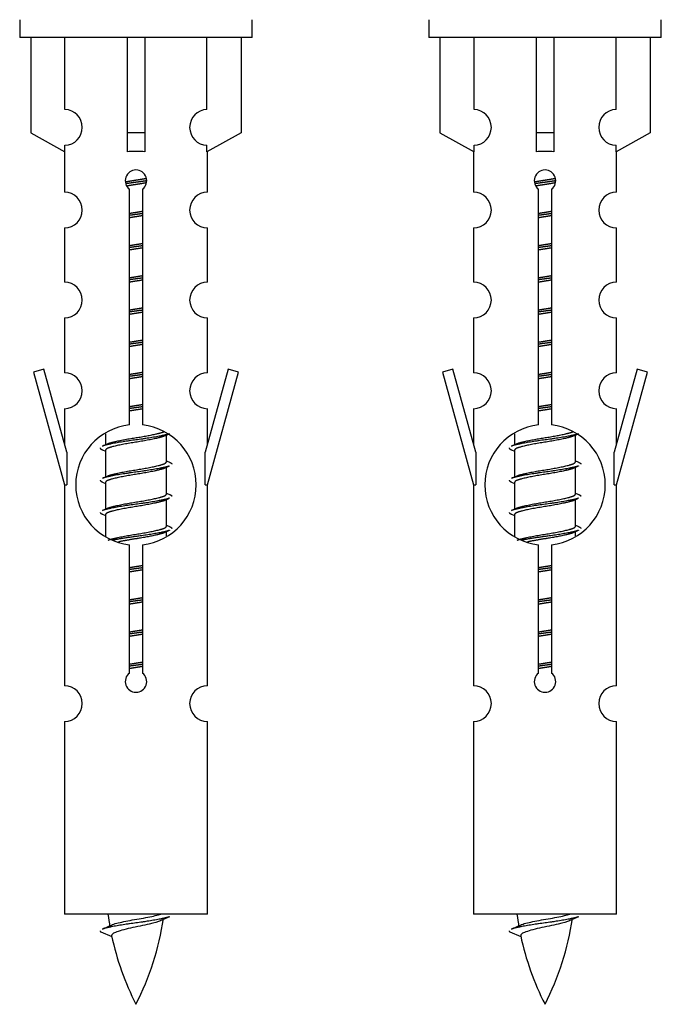
# Model space of a CAD drawing. Units: millimetres. Extents: x 0 to 1498, y 0 to 3417.
# Drawn here: x 514 to 550, y 3146 to 3201 of the extents above; entities that cross this region are included whole.
import ezdxf

# ---------------------------------------------------------------- set-up
doc = ezdxf.new("R2010")
doc.units = ezdxf.units.MM
doc.layers.add('DV2_Défaut', color=7, linetype='Continuous')
doc.layers.add('Défaut', color=7, linetype='Continuous')

# ---------------------------------------------------------------- blocks, each defined once
blk = doc.blocks.new('SE1')
at = {"layer": 'DV2_Défaut', "color": 7, "linetype": 'Continuous'}
for p, q in [((513.731, 3200.58), (513.731, 3199.58)), ((526.731, 3199.58), (526.731, 3200.58)), ((536.594, 3200.58), (536.594, 3199.58)), ((549.594, 3199.58), (549.594, 3200.58)), ((526.731, 3199.58), (513.731, 3199.58)), ((514.35, 3199.58), (514.35, 3194.253)), ((516.262, 3195.557), (516.262, 3199.58)), ((519.731, 3199.58), (519.731, 3194.253)), ((520.731, 3199.58), (520.731, 3194.253)), ((524.2, 3195.557), (524.2, 3199.58)), ((526.112, 3199.58), (526.112, 3194.253)), ((549.594, 3199.58), (536.594, 3199.58)), ((537.213, 3199.58), (537.213, 3194.253)), ((539.125, 3195.557), (539.125, 3199.58)), ((542.594, 3199.58), (542.594, 3194.253)), ((543.594, 3199.58), (543.594, 3194.253)), ((547.063, 3195.557), (547.063, 3199.58)), ((548.975, 3199.58), (548.975, 3194.253)), ((514.35, 3194.253), (516.262, 3193.201)), ((520.731, 3194.253), (519.731, 3194.253)), ((519.731, 3194.253), (519.731, 3193.201)), ((520.731, 3194.253), (520.731, 3193.201)), ((526.112, 3194.253), (524.2, 3193.201)), ((537.213, 3194.253), (539.125, 3193.201)), ((543.594, 3194.253), (542.594, 3194.253)), ((542.594, 3194.253), (542.594, 3193.201)), ((543.594, 3194.253), (543.594, 3193.201)), ((548.975, 3194.253), (547.063, 3193.201)), ((516.262, 3193.201), (516.262, 3193.558)), ((524.2, 3193.201), (524.2, 3193.558)), ((539.125, 3193.201), (539.125, 3193.558)), ((547.063, 3193.201), (547.063, 3193.558)), ((516.231, 3193.218), (516.231, 3190.937)), ((524.231, 3190.937), (524.231, 3193.218)), ((539.094, 3193.218), (539.094, 3190.937)), ((547.094, 3190.937), (547.094, 3193.218)), ((519.866, 3177.929), (519.866, 3191.104)), ((520.596, 3191.104), (520.596, 3177.929)), ((542.729, 3177.929), (542.729, 3191.104)), ((543.459, 3191.104), (543.459, 3177.929)), ((516.231, 3188.938), (516.231, 3185.909)), ((524.231, 3185.909), (524.231, 3188.938)), ((539.094, 3188.938), (539.094, 3185.909)), ((547.094, 3185.909), (547.094, 3188.938)), ((516.231, 3183.91), (516.231, 3180.836)), ((524.231, 3180.836), (524.231, 3183.91)), ((539.094, 3183.91), (539.094, 3180.836)), ((547.094, 3180.836), (547.094, 3183.91)), ((515.08, 3181.037), (514.505, 3180.87)), ((514.505, 3180.87), (516.231, 3174.58)), ((516.358, 3176.405), (515.08, 3181.037)), ((525.382, 3181.037), (524.104, 3176.405)), ((524.231, 3174.58), (525.957, 3180.87)), ((525.957, 3180.87), (525.382, 3181.037)), ((537.943, 3181.037), (537.368, 3180.87)), ((537.368, 3180.87), (539.094, 3174.58)), ((539.221, 3176.405), (537.943, 3181.037)), ((548.245, 3181.037), (546.967, 3176.405)), ((547.094, 3174.58), (548.82, 3180.87)), ((548.82, 3180.87), (548.245, 3181.037)), ((516.231, 3178.837), (516.231, 3176.866)), ((524.231, 3176.866), (524.231, 3178.837)), ((539.094, 3178.837), (539.094, 3176.866)), ((547.094, 3176.866), (547.094, 3178.837)), ((518.531, 3177.43), (518.531, 3176.823)), ((521.789, 3177.293), (522.109, 3177.436)), ((521.931, 3175.866), (521.931, 3177.357)), ((541.394, 3177.43), (541.394, 3176.823)), ((544.653, 3177.293), (544.972, 3177.436)), ((544.794, 3175.866), (544.794, 3177.357)), ((516.358, 3176.405), (516.358, 3174.58)), ((518.353, 3176.536), (518.531, 3176.457)), ((518.531, 3176.513), (518.531, 3175.023)), ((524.104, 3174.58), (524.104, 3176.405)), ((539.221, 3176.405), (539.221, 3174.58)), ((541.216, 3176.536), (541.394, 3176.457)), ((541.394, 3176.513), (541.394, 3175.023)), ((546.967, 3174.58), (546.967, 3176.405)), ((521.789, 3175.493), (522.109, 3175.636)), ((521.931, 3174.066), (521.931, 3175.557)), ((544.653, 3175.493), (544.972, 3175.636)), ((544.794, 3174.066), (544.794, 3175.557)), ((518.353, 3174.736), (518.531, 3174.657)), ((518.531, 3174.713), (518.531, 3173.223)), ((541.216, 3174.736), (541.394, 3174.657)), ((541.394, 3174.713), (541.394, 3173.223)), ((516.231, 3174.58), (516.358, 3174.58)), ((516.231, 3174.58), (516.231, 3163.351)), ((524.104, 3174.58), (524.231, 3174.58)), ((524.231, 3163.351), (524.231, 3174.58)), ((539.094, 3174.58), (539.221, 3174.58)), ((539.094, 3174.58), (539.094, 3163.351)), ((546.967, 3174.58), (547.094, 3174.58)), ((547.094, 3163.351), (547.094, 3174.58)), ((521.789, 3173.693), (522.109, 3173.836)), ((521.931, 3172.266), (521.931, 3173.757)), ((544.653, 3173.693), (544.972, 3173.836)), ((544.794, 3172.266), (544.794, 3173.757)), ((518.353, 3172.936), (518.531, 3172.857)), ((518.531, 3172.913), (518.531, 3171.708)), ((541.216, 3172.936), (541.394, 3172.857)), ((541.394, 3172.913), (541.394, 3171.708)), ((521.789, 3171.893), (522.109, 3172.036)), ((521.931, 3171.729), (521.931, 3171.957)), ((544.653, 3171.893), (544.972, 3172.036)), ((544.794, 3171.729), (544.794, 3171.957)), ((519.866, 3164.056), (519.866, 3171.23)), ((520.596, 3171.23), (520.596, 3164.056)), ((542.729, 3164.056), (542.729, 3171.23)), ((543.459, 3171.23), (543.459, 3164.056)), ((516.231, 3161.352), (516.231, 3150.58)), ((524.231, 3150.58), (524.231, 3161.352)), ((539.094, 3161.352), (539.094, 3150.58)), ((547.094, 3150.58), (547.094, 3161.352)), ((524.231, 3150.58), (516.231, 3150.58)), ((547.094, 3150.58), (539.094, 3150.58)), ((518.262, 3149.59), (518.879, 3149.325)), ((541.125, 3149.59), (541.742, 3149.325))]:
    blk.add_line(p, q, dxfattribs=at)
for centre, radius, start, end in [((516.231, 3194.558), 1, 271.7978, 88.2022), ((524.231, 3194.558), 1, 91.7978, 268.2022), ((539.094, 3194.558), 1, 271.7978, 88.2022), ((547.094, 3194.558), 1, 91.7978, 268.2022), ((520.231, 3191.58), 0.6, 307.5089, 232.4911), ((543.094, 3191.58), 0.6, 307.5089, 232.4911), ((516.231, 3189.937), 1, 270.0001, 90.0001), ((524.231, 3189.937), 1, 89.9999, 269.9999), ((539.094, 3189.937), 1, 270.0001, 90.0001), ((547.094, 3189.937), 1, 89.9999, 269.9999), ((516.231, 3184.909), 1, 270.0001, 90.0001), ((524.231, 3184.909), 1, 89.9999, 269.9999), ((539.094, 3184.909), 1, 270.0001, 90.0001), ((547.094, 3184.909), 1, 89.9999, 269.9999), ((516.231, 3179.836), 1, 270.0001, 90.0001), ((524.231, 3179.836), 1, 89.9999, 269.9999), ((539.094, 3179.836), 1, 270.0001, 90.0001), ((547.094, 3179.836), 1, 89.9999, 269.9999), ((520.231, 3174.58), 3.369, 96.2248, 263.7752), ((520.231, 3174.58), 3.369, 276.2248, 83.7752), ((543.094, 3174.58), 3.369, 96.2248, 263.7752), ((543.094, 3174.58), 3.369, 276.2248, 83.7752), ((500.641, 3216.593), 43.609, 293.9637, 294.4188), ((523.504, 3216.593), 43.609, 293.9637, 294.4188), ((539.713, 3215.54), 43.426, 245.8276, 246.0846), ((562.576, 3215.54), 43.426, 245.8276, 246.0846), ((500.641, 3214.793), 43.609, 293.9637, 294.4188), ((523.504, 3214.793), 43.609, 293.9637, 294.4188), ((539.713, 3213.74), 43.426, 245.8276, 246.0846), ((562.576, 3213.74), 43.426, 245.8276, 246.0846), ((500.641, 3212.993), 43.609, 293.9637, 294.4188), ((523.504, 3212.993), 43.609, 293.9637, 294.4188), ((539.713, 3211.94), 43.426, 245.8276, 246.0846), ((562.576, 3211.94), 43.426, 245.8276, 246.0846), ((520.231, 3163.58), 0.6, 127.5089, 52.4911), ((543.094, 3163.58), 0.6, 127.5089, 52.4911), ((516.231, 3162.351), 1, 270.0001, 90.0001), ((524.231, 3162.351), 1, 89.9999, 269.9999), ((539.094, 3162.351), 1, 270.0001, 90.0001), ((547.094, 3162.351), 1, 89.9999, 269.9999), ((533.986, 3152.586), 15.455, 187.4607, 190.1506), ((556.849, 3152.586), 15.455, 187.4607, 190.1506), ((502.406, 3185.691), 39.327, 293.9221, 294.8395), ((506.476, 3152.586), 15.455, 332.8736, 351.6389), ((533.983, 3123.54), 29.401, 113.8205, 114.941), ((525.269, 3185.691), 39.327, 293.9221, 294.8395), ((529.339, 3152.586), 15.455, 332.8736, 351.6389), ((556.846, 3123.54), 29.401, 113.8205, 114.941), ((533.986, 3152.586), 15.455, 192.0221, 207.1264), ((556.849, 3152.586), 15.455, 192.0221, 207.1264)]:
    blk.add_arc(centre, radius, start, end, dxfattribs=at)
for centre in [(520.231, 3191.017), (543.094, 3191.017)]:
    blk.add_ellipse(centre, major_axis=(4, 0), ratio=0.550336, start_param=1.445468, end_param=1.696124, dxfattribs=at)
for points, weights, knots in [([(519.639, 3191.516), (519.925, 3191.57), (520.231, 3191.616), (520.53, 3191.662), (520.812, 3191.714)], [0.939613556073, 0.954040621114, 1, 0.954945646648, 0.940193974749], [0, 0, 0, 0.504972, 0.504972, 1, 1, 1]), ([(520.836, 3191.575), (520.541, 3191.53), (520.231, 3191.49), (519.936, 3191.451), (519.653, 3191.408)], [0.943994856981, 0.960135845087, 1, 0.961928908056, 0.945494873924], [0, 0, 0, 0.511504, 0.511504, 1, 1, 1]), ([(520.816, 3191.462), (520.533, 3191.409), (520.231, 3191.363), (519.965, 3191.323), (519.712, 3191.277)], [0.939984768291, 0.954623807608, 1, 0.959750653178, 0.943685143671], [0, 0, 0, 0.529938, 0.529938, 1, 1, 1]), ([(542.502, 3191.516), (542.788, 3191.57), (543.094, 3191.616), (543.393, 3191.662), (543.675, 3191.714)], [0.939613556073, 0.954040621114, 1, 0.954945646648, 0.940193974749], [0, 0, 0, 0.504972, 0.504972, 1, 1, 1]), ([(543.699, 3191.575), (543.404, 3191.53), (543.094, 3191.49), (542.799, 3191.451), (542.516, 3191.408)], [0.943994856981, 0.960135845087, 1, 0.961928908056, 0.945494873924], [0, 0, 0, 0.511504, 0.511504, 1, 1, 1]), ([(543.679, 3191.462), (543.396, 3191.409), (543.094, 3191.363), (542.828, 3191.323), (542.575, 3191.277)], [0.939984768291, 0.954623807608, 1, 0.959750653178, 0.943685143671], [0, 0, 0, 0.529938, 0.529938, 1, 1, 1]), ([(519.858, 3189.756), (520.042, 3189.787), (520.231, 3189.816), (520.42, 3189.845), (520.603, 3189.877)], [0.954711593229, 0.971138154054, 1, 0.971138154054, 0.954711593229], [0, 0, 0, 0.5, 0.5, 1, 1, 1]), ([(520.604, 3189.741), (520.419, 3189.714), (520.231, 3189.69), (520.043, 3189.665), (519.858, 3189.639)], [0.959880202632, 0.975436531063, 1, 0.975436531063, 0.959880202632], [0, 0, 0, 0.5, 0.5, 1, 1, 1]), ([(520.603, 3189.624), (520.42, 3189.592), (520.231, 3189.563), (520.042, 3189.534), (519.858, 3189.503)], [0.954711593229, 0.971138154054, 1, 0.971138154054, 0.954711593229], [0, 0, 0, 0.5, 0.5, 1, 1, 1]), ([(543.467, 3189.741), (543.282, 3189.714), (543.094, 3189.69), (542.906, 3189.665), (542.721, 3189.639)], [0.959880202632, 0.975436531063, 1, 0.975436531063, 0.959880202632], [0, 0, 0, 0.5, 0.5, 1, 1, 1]), ([(542.722, 3189.756), (542.905, 3189.787), (543.094, 3189.816), (543.283, 3189.845), (543.467, 3189.877)], [0.954711593229, 0.971138154054, 1, 0.971138154054, 0.954711593229], [0, 0, 0, 0.5, 0.5, 1, 1, 1]), ([(543.467, 3189.624), (543.283, 3189.592), (543.094, 3189.563), (542.905, 3189.534), (542.722, 3189.503)], [0.954711593229, 0.971138154054, 1, 0.971138154054, 0.954711593229], [0, 0, 0, 0.5, 0.5, 1, 1, 1]), ([(519.858, 3187.956), (520.042, 3187.987), (520.231, 3188.016), (520.42, 3188.045), (520.603, 3188.077)], [0.954711593229, 0.971138154054, 1, 0.971138154054, 0.954711593229], [0, 0, 0, 0.5, 0.5, 1, 1, 1]), ([(520.604, 3187.941), (520.419, 3187.914), (520.231, 3187.89), (520.043, 3187.865), (519.858, 3187.839)], [0.959880202632, 0.975436531063, 1, 0.975436531063, 0.959880202632], [0, 0, 0, 0.5, 0.5, 1, 1, 1]), ([(543.467, 3187.941), (543.282, 3187.914), (543.094, 3187.89), (542.906, 3187.865), (542.721, 3187.839)], [0.959880202632, 0.975436531063, 1, 0.975436531063, 0.959880202632], [0, 0, 0, 0.5, 0.5, 1, 1, 1]), ([(542.722, 3187.956), (542.905, 3187.987), (543.094, 3188.016), (543.283, 3188.045), (543.467, 3188.077)], [0.954711593229, 0.971138154054, 1, 0.971138154054, 0.954711593229], [0, 0, 0, 0.5, 0.5, 1, 1, 1]), ([(520.603, 3187.824), (520.42, 3187.792), (520.231, 3187.763), (520.042, 3187.734), (519.858, 3187.703)], [0.954711593229, 0.971138154054, 1, 0.971138154054, 0.954711593229], [0, 0, 0, 0.5, 0.5, 1, 1, 1]), ([(543.467, 3187.824), (543.283, 3187.792), (543.094, 3187.763), (542.905, 3187.734), (542.722, 3187.703)], [0.954711593229, 0.971138154054, 1, 0.971138154054, 0.954711593229], [0, 0, 0, 0.5, 0.5, 1, 1, 1]), ([(519.858, 3186.156), (520.042, 3186.187), (520.231, 3186.216), (520.42, 3186.245), (520.603, 3186.277)], [0.954711593229, 0.971138154054, 1, 0.971138154054, 0.954711593229], [0, 0, 0, 0.5, 0.5, 1, 1, 1]), ([(542.722, 3186.156), (542.905, 3186.187), (543.094, 3186.216), (543.283, 3186.245), (543.467, 3186.277)], [0.954711593229, 0.971138154054, 1, 0.971138154054, 0.954711593229], [0, 0, 0, 0.5, 0.5, 1, 1, 1]), ([(520.604, 3186.141), (520.419, 3186.114), (520.231, 3186.09), (520.043, 3186.065), (519.858, 3186.039)], [0.959880202632, 0.975436531063, 1, 0.975436531063, 0.959880202632], [0, 0, 0, 0.5, 0.5, 1, 1, 1]), ([(520.603, 3186.024), (520.42, 3185.992), (520.231, 3185.963), (520.042, 3185.934), (519.858, 3185.903)], [0.954711593229, 0.971138154054, 1, 0.971138154054, 0.954711593229], [0, 0, 0, 0.5, 0.5, 1, 1, 1]), ([(543.467, 3186.141), (543.282, 3186.114), (543.094, 3186.09), (542.906, 3186.065), (542.721, 3186.039)], [0.959880202632, 0.975436531063, 1, 0.975436531063, 0.959880202632], [0, 0, 0, 0.5, 0.5, 1, 1, 1]), ([(543.467, 3186.024), (543.283, 3185.992), (543.094, 3185.963), (542.905, 3185.934), (542.722, 3185.903)], [0.954711593229, 0.971138154054, 1, 0.971138154054, 0.954711593229], [0, 0, 0, 0.5, 0.5, 1, 1, 1]), ([(519.858, 3184.356), (520.042, 3184.387), (520.231, 3184.416), (520.42, 3184.445), (520.603, 3184.477)], [0.954711593229, 0.971138154054, 1, 0.971138154054, 0.954711593229], [0, 0, 0, 0.5, 0.5, 1, 1, 1]), ([(520.604, 3184.341), (520.419, 3184.314), (520.231, 3184.29), (520.043, 3184.265), (519.858, 3184.239)], [0.959880202632, 0.975436531063, 1, 0.975436531063, 0.959880202632], [0, 0, 0, 0.5, 0.5, 1, 1, 1]), ([(520.603, 3184.224), (520.42, 3184.192), (520.231, 3184.163), (520.042, 3184.134), (519.858, 3184.103)], [0.954711593229, 0.971138154054, 1, 0.971138154054, 0.954711593229], [0, 0, 0, 0.5, 0.5, 1, 1, 1]), ([(543.467, 3184.341), (543.282, 3184.314), (543.094, 3184.29), (542.906, 3184.265), (542.721, 3184.239)], [0.959880202632, 0.975436531063, 1, 0.975436531063, 0.959880202632], [0, 0, 0, 0.5, 0.5, 1, 1, 1]), ([(542.722, 3184.356), (542.905, 3184.387), (543.094, 3184.416), (543.283, 3184.445), (543.467, 3184.477)], [0.954711593228, 0.971138154054, 1, 0.971138154054, 0.954711593229], [0, 0, 0, 0.5, 0.5, 1, 1, 1]), ([(543.467, 3184.224), (543.283, 3184.192), (543.094, 3184.163), (542.905, 3184.134), (542.722, 3184.103)], [0.954711593229, 0.971138154054, 1, 0.971138154054, 0.954711593229], [0, 0, 0, 0.5, 0.5, 1, 1, 1]), ([(519.858, 3182.556), (520.042, 3182.587), (520.231, 3182.616), (520.42, 3182.645), (520.603, 3182.677)], [0.954711593229, 0.971138154054, 1, 0.971138154054, 0.954711593229], [0, 0, 0, 0.5, 0.5, 1, 1, 1]), ([(520.604, 3182.541), (520.419, 3182.514), (520.231, 3182.49), (520.043, 3182.465), (519.858, 3182.439)], [0.959880202632, 0.975436531063, 1, 0.975436531063, 0.959880202632], [0, 0, 0, 0.5, 0.5, 1, 1, 1]), ([(520.603, 3182.424), (520.42, 3182.392), (520.231, 3182.363), (520.042, 3182.334), (519.858, 3182.303)], [0.954711593229, 0.971138154054, 1, 0.971138154054, 0.954711593229], [0, 0, 0, 0.5, 0.5, 1, 1, 1]), ([(543.467, 3182.541), (543.282, 3182.514), (543.094, 3182.49), (542.906, 3182.465), (542.721, 3182.439)], [0.959880202632, 0.975436531063, 1, 0.975436531063, 0.959880202632], [0, 0, 0, 0.5, 0.5, 1, 1, 1]), ([(542.722, 3182.556), (542.905, 3182.587), (543.094, 3182.616), (543.283, 3182.645), (543.467, 3182.677)], [0.954711593229, 0.971138154054, 1, 0.971138154054, 0.954711593229], [0, 0, 0, 0.5, 0.5, 1, 1, 1]), ([(543.467, 3182.424), (543.283, 3182.392), (543.094, 3182.363), (542.905, 3182.334), (542.722, 3182.303)], [0.954711593229, 0.971138154054, 1, 0.971138154054, 0.954711593229], [0, 0, 0, 0.5, 0.5, 1, 1, 1]), ([(519.858, 3180.756), (520.042, 3180.787), (520.231, 3180.816), (520.42, 3180.845), (520.603, 3180.877)], [0.954711593229, 0.971138154054, 1, 0.971138154054, 0.954711593229], [0, 0, 0, 0.5, 0.5, 1, 1, 1]), ([(542.722, 3180.756), (542.905, 3180.787), (543.094, 3180.816), (543.283, 3180.845), (543.467, 3180.877)], [0.954711593229, 0.971138154054, 1, 0.971138154054, 0.954711593229], [0, 0, 0, 0.5, 0.5, 1, 1, 1]), ([(520.604, 3180.741), (520.419, 3180.714), (520.231, 3180.69), (520.043, 3180.665), (519.858, 3180.639)], [0.959880202632, 0.975436531063, 1, 0.975436531063, 0.959880202632], [0, 0, 0, 0.5, 0.5, 1, 1, 1]), ([(520.603, 3180.624), (520.42, 3180.592), (520.231, 3180.563), (520.042, 3180.534), (519.858, 3180.503)], [0.954711593229, 0.971138154054, 1, 0.971138154054, 0.954711593229], [0, 0, 0, 0.5, 0.5, 1, 1, 1]), ([(543.467, 3180.741), (543.282, 3180.714), (543.094, 3180.69), (542.906, 3180.665), (542.721, 3180.639)], [0.959880202632, 0.975436531063, 1, 0.975436531063, 0.959880202632], [0, 0, 0, 0.5, 0.5, 1, 1, 1]), ([(543.467, 3180.624), (543.283, 3180.592), (543.094, 3180.563), (542.905, 3180.534), (542.722, 3180.503)], [0.954711593229, 0.971138154054, 1, 0.971138154054, 0.954711593229], [0, 0, 0, 0.5, 0.5, 1, 1, 1]), ([(519.858, 3178.956), (520.042, 3178.987), (520.231, 3179.016), (520.42, 3179.045), (520.603, 3179.077)], [0.954711593229, 0.971138154054, 1, 0.971138154054, 0.954711593229], [0, 0, 0, 0.5, 0.5, 1, 1, 1]), ([(520.604, 3178.941), (520.419, 3178.914), (520.231, 3178.89), (520.043, 3178.865), (519.858, 3178.839)], [0.959880202632, 0.975436531063, 1, 0.975436531063, 0.959880202632], [0, 0, 0, 0.5, 0.5, 1, 1, 1]), ([(520.603, 3178.824), (520.42, 3178.792), (520.231, 3178.763), (520.042, 3178.734), (519.858, 3178.703)], [0.954711593229, 0.971138154054, 1, 0.971138154054, 0.954711593229], [0, 0, 0, 0.5, 0.5, 1, 1, 1]), ([(543.467, 3178.941), (543.282, 3178.914), (543.094, 3178.89), (542.906, 3178.865), (542.721, 3178.839)], [0.959880202632, 0.975436531063, 1, 0.975436531063, 0.959880202632], [0, 0, 0, 0.5, 0.5, 1, 1, 1]), ([(542.722, 3178.956), (542.905, 3178.987), (543.094, 3179.016), (543.283, 3179.045), (543.467, 3179.077)], [0.954711593229, 0.971138154054, 1, 0.971138154054, 0.954711593229], [0, 0, 0, 0.5, 0.5, 1, 1, 1]), ([(543.467, 3178.824), (543.283, 3178.792), (543.094, 3178.763), (542.905, 3178.734), (542.722, 3178.703)], [0.954711593229, 0.971138154054, 1, 0.971138154054, 0.954711593229], [0, 0, 0, 0.5, 0.5, 1, 1, 1]), ([(518.667, 3176.884), (518.708, 3176.901), (518.759, 3176.916), (519.249, 3177.066), (520.231, 3177.216), (521.212, 3177.366), (521.703, 3177.516), (521.757, 3177.533), (521.799, 3177.55)], [0.972032873102, 0.984138584193, 1, 0.866025403784, 1, 0.866025403784, 1, 0.983253175473, 0.970693057078], [0, 0, 0, 0.052773, 0.052773, 0.498527, 0.498527, 0.944281, 0.944281, 1, 1, 1]), ([(541.531, 3176.884), (541.571, 3176.901), (541.622, 3176.916), (542.113, 3177.066), (543.094, 3177.216), (544.076, 3177.366), (544.566, 3177.516), (544.62, 3177.533), (544.662, 3177.55)], [0.972032873102, 0.984138584193, 1, 0.866025403784, 1, 0.866025403784, 1, 0.983253175473, 0.970693057078], [0, 0, 0, 0.052773, 0.052773, 0.498527, 0.498527, 0.944281, 0.944281, 1, 1, 1]), ([(522.107, 3177.436), (522.048, 3177.412), (521.963, 3177.39), (521.386, 3177.24), (520.231, 3177.09), (519.076, 3176.94), (518.499, 3176.79), (518.414, 3176.768), (518.355, 3176.744)], [0.962852408417, 0.97772155243, 1, 0.866025403784, 1, 0.866025403784, 1, 0.977713110418, 0.962841140698], [0, 0, 0, 0.071288, 0.071288, 0.499986, 0.499986, 0.928685, 0.928685, 1, 1, 1]), ([(521.792, 3177.294), (521.753, 3177.278), (521.703, 3177.263), (521.212, 3177.113), (520.231, 3176.963), (519.249, 3176.813), (518.759, 3176.663), (518.531, 3176.594), (518.531, 3176.513)], [0.972776584214, 0.984623505403, 1, 0.866025403784, 1, 0.866025403784, 1, 0.933012701892, 0.933012701892], [0, 0, 0, 0.043894, 0.043894, 0.426336, 0.426336, 0.808779, 0.808779, 1, 1, 1]), ([(544.97, 3177.436), (544.911, 3177.412), (544.826, 3177.39), (544.249, 3177.24), (543.094, 3177.09), (541.939, 3176.94), (541.362, 3176.79), (541.277, 3176.768), (541.218, 3176.744)], [0.962852408417, 0.97772155243, 1, 0.866025403784, 1, 0.866025403784, 1, 0.977713110418, 0.962841140698], [0, 0, 0, 0.071288, 0.071288, 0.499986, 0.499986, 0.928685, 0.928685, 1, 1, 1]), ([(544.655, 3177.294), (544.616, 3177.278), (544.566, 3177.263), (544.076, 3177.113), (543.094, 3176.963), (542.113, 3176.813), (541.622, 3176.663), (541.394, 3176.594), (541.394, 3176.513)], [0.972776584214, 0.984623505403, 1, 0.866025403784, 1, 0.866025403784, 1, 0.933012701892, 0.933012701892], [0, 0, 0, 0.043894, 0.043894, 0.426336, 0.426336, 0.808779, 0.808779, 1, 1, 1]), ([(518.667, 3175.084), (518.708, 3175.101), (518.759, 3175.116), (519.249, 3175.266), (520.231, 3175.416), (521.212, 3175.566), (521.703, 3175.716), (521.931, 3175.786), (521.931, 3175.866)], [0.972032873102, 0.984138584193, 1, 0.866025403784, 1, 0.866025403784, 1, 0.933012701892, 0.933012701892], [0, 0, 0, 0.045215, 0.045215, 0.427129, 0.427129, 0.809043, 0.809043, 1, 1, 1]), ([(541.531, 3175.084), (541.571, 3175.101), (541.622, 3175.116), (542.113, 3175.266), (543.094, 3175.416), (544.076, 3175.566), (544.566, 3175.716), (544.794, 3175.786), (544.794, 3175.866)], [0.972032873102, 0.984138584193, 1, 0.866025403784, 1, 0.866025403784, 1, 0.933012701892, 0.933012701892], [0, 0, 0, 0.045215, 0.045215, 0.427129, 0.427129, 0.809043, 0.809043, 1, 1, 1]), ([(522.107, 3175.636), (522.048, 3175.612), (521.963, 3175.59), (521.386, 3175.44), (520.231, 3175.29), (519.076, 3175.14), (518.499, 3174.99), (518.414, 3174.968), (518.355, 3174.944)], [0.962852408417, 0.97772155243, 1, 0.866025403784, 1, 0.866025403784, 1, 0.977713110418, 0.962841140698], [0, 0, 0, 0.071288, 0.071288, 0.499986, 0.499986, 0.928685, 0.928685, 1, 1, 1]), ([(521.792, 3175.494), (521.753, 3175.478), (521.703, 3175.463), (521.212, 3175.313), (520.231, 3175.163), (519.249, 3175.013), (518.759, 3174.863), (518.531, 3174.794), (518.531, 3174.713)], [0.972776584214, 0.984623505403, 1, 0.866025403784, 1, 0.866025403784, 1, 0.933012701892, 0.933012701892], [0, 0, 0, 0.043894, 0.043894, 0.426336, 0.426336, 0.808779, 0.808779, 1, 1, 1]), ([(544.97, 3175.636), (544.911, 3175.612), (544.826, 3175.59), (544.249, 3175.44), (543.094, 3175.29), (541.939, 3175.14), (541.362, 3174.99), (541.277, 3174.968), (541.218, 3174.944)], [0.962852408417, 0.97772155243, 1, 0.866025403784, 1, 0.866025403784, 1, 0.977713110418, 0.962841140698], [0, 0, 0, 0.071288, 0.071288, 0.499986, 0.499986, 0.928685, 0.928685, 1, 1, 1]), ([(544.655, 3175.494), (544.616, 3175.478), (544.566, 3175.463), (544.076, 3175.313), (543.094, 3175.163), (542.113, 3175.013), (541.622, 3174.863), (541.394, 3174.794), (541.394, 3174.713)], [0.972776584214, 0.984623505403, 1, 0.866025403784, 1, 0.866025403784, 1, 0.933012701892, 0.933012701892], [0, 0, 0, 0.043894, 0.043894, 0.426336, 0.426336, 0.808779, 0.808779, 1, 1, 1]), ([(522.107, 3173.836), (522.048, 3173.812), (521.963, 3173.79), (521.386, 3173.64), (520.231, 3173.49), (519.076, 3173.34), (518.499, 3173.19), (518.414, 3173.168), (518.355, 3173.144)], [0.962852408417, 0.97772155243, 1, 0.866025403784, 1, 0.866025403784, 1, 0.977713110418, 0.962841140698], [0, 0, 0, 0.071288, 0.071288, 0.499986, 0.499986, 0.928685, 0.928685, 1, 1, 1]), ([(521.792, 3173.694), (521.753, 3173.678), (521.703, 3173.663), (521.212, 3173.513), (520.231, 3173.363), (519.249, 3173.213), (518.759, 3173.063), (518.531, 3172.994), (518.531, 3172.913)], [0.972776584214, 0.984623505403, 1, 0.866025403784, 1, 0.866025403784, 1, 0.933012701892, 0.933012701892], [0, 0, 0, 0.043894, 0.043894, 0.426336, 0.426336, 0.808779, 0.808779, 1, 1, 1]), ([(518.667, 3173.284), (518.708, 3173.301), (518.759, 3173.316), (519.249, 3173.466), (520.231, 3173.616), (521.212, 3173.766), (521.703, 3173.916), (521.931, 3173.986), (521.931, 3174.066)], [0.972032873102, 0.984138584193, 1, 0.866025403784, 1, 0.866025403784, 1, 0.933012701892, 0.933012701892], [0, 0, 0, 0.045215, 0.045215, 0.427129, 0.427129, 0.809043, 0.809043, 1, 1, 1]), ([(544.97, 3173.836), (544.911, 3173.812), (544.826, 3173.79), (544.249, 3173.64), (543.094, 3173.49), (541.939, 3173.34), (541.362, 3173.19), (541.277, 3173.168), (541.218, 3173.144)], [0.962852408417, 0.97772155243, 1, 0.866025403784, 1, 0.866025403784, 1, 0.977713110418, 0.962841140698], [0, 0, 0, 0.071288, 0.071288, 0.499986, 0.499986, 0.928685, 0.928685, 1, 1, 1]), ([(544.655, 3173.694), (544.616, 3173.678), (544.566, 3173.663), (544.076, 3173.513), (543.094, 3173.363), (542.113, 3173.213), (541.622, 3173.063), (541.394, 3172.994), (541.394, 3172.913)], [0.972776584214, 0.984623505403, 1, 0.866025403784, 1, 0.866025403784, 1, 0.933012701892, 0.933012701892], [0, 0, 0, 0.043894, 0.043894, 0.426336, 0.426336, 0.808779, 0.808779, 1, 1, 1]), ([(541.531, 3173.284), (541.571, 3173.301), (541.622, 3173.316), (542.113, 3173.466), (543.094, 3173.616), (544.076, 3173.766), (544.566, 3173.916), (544.794, 3173.986), (544.794, 3174.066)], [0.972032873102, 0.984138584193, 1, 0.866025403784, 1, 0.866025403784, 1, 0.933012701892, 0.933012701892], [0, 0, 0, 0.045215, 0.045215, 0.427129, 0.427129, 0.809043, 0.809043, 1, 1, 1]), ([(518.667, 3171.484), (518.708, 3171.501), (518.759, 3171.516), (519.249, 3171.666), (520.231, 3171.816), (521.212, 3171.966), (521.703, 3172.116), (521.931, 3172.186), (521.931, 3172.266)], [0.972032873102, 0.984138584193, 1, 0.866025403784, 1, 0.866025403784, 1, 0.933012701892, 0.933012701892], [0, 0, 0, 0.045215, 0.045215, 0.427129, 0.427129, 0.809043, 0.809043, 1, 1, 1]), ([(522.107, 3172.036), (522.048, 3172.012), (521.963, 3171.99), (521.386, 3171.84), (520.231, 3171.69), (519.469, 3171.591), (518.9, 3171.479)], [0.962852408417, 0.97772155243, 1, 0.866025403784, 1, 0.907383470239, 0.942818404372], [0, 0, 0, 0.089519, 0.089519, 0.627851, 0.627851, 1, 1, 1]), ([(541.531, 3171.484), (541.571, 3171.501), (541.622, 3171.516), (542.113, 3171.666), (543.094, 3171.816), (544.076, 3171.966), (544.566, 3172.116), (544.794, 3172.186), (544.794, 3172.266)], [0.972032873102, 0.984138584193, 1, 0.866025403784, 1, 0.866025403784, 1, 0.933012701892, 0.933012701892], [0, 0, 0, 0.045215, 0.045215, 0.427129, 0.427129, 0.809043, 0.809043, 1, 1, 1]), ([(544.97, 3172.036), (544.911, 3172.012), (544.826, 3171.99), (544.249, 3171.84), (543.094, 3171.69), (542.332, 3171.591), (541.763, 3171.479)], [0.962852408417, 0.97772155243, 1, 0.866025403784, 1, 0.907383470239, 0.942818404372], [0, 0, 0, 0.0895186, 0.0895186, 0.6278511, 0.6278511, 1, 1, 1]), ([(521.792, 3171.894), (521.753, 3171.878), (521.703, 3171.863), (521.212, 3171.713), (520.231, 3171.563), (519.691, 3171.481), (519.25, 3171.386)], [0.972776584214, 0.984623505403, 1, 0.866025403784, 1, 0.921611656357, 0.934953127062], [0, 0, 0, 0.0675179, 0.0675179, 0.6557981, 0.6557981, 1, 1, 1]), ([(544.655, 3171.894), (544.616, 3171.878), (544.566, 3171.863), (544.076, 3171.713), (543.094, 3171.563), (542.554, 3171.481), (542.114, 3171.386)], [0.972776584214, 0.984623505403, 1, 0.866025403784, 1, 0.921611656357, 0.934953127062], [0, 0, 0, 0.0675179, 0.0675179, 0.6557981, 0.6557981, 1, 1, 1]), ([(519.858, 3169.956), (520.042, 3169.987), (520.231, 3170.016), (520.42, 3170.045), (520.603, 3170.077)], [0.954711593229, 0.971138154054, 1, 0.971138154054, 0.954711593229], [0, 0, 0, 0.5, 0.5, 1, 1, 1]), ([(520.604, 3169.941), (520.419, 3169.914), (520.231, 3169.89), (520.043, 3169.865), (519.858, 3169.839)], [0.959880202632, 0.975436531063, 1, 0.975436531063, 0.959880202632], [0, 0, 0, 0.5, 0.5, 1, 1, 1]), ([(520.603, 3169.824), (520.42, 3169.792), (520.231, 3169.763), (520.042, 3169.734), (519.858, 3169.703)], [0.954711593229, 0.971138154054, 1, 0.971138154054, 0.954711593229], [0, 0, 0, 0.5, 0.5, 1, 1, 1]), ([(543.467, 3169.941), (543.282, 3169.914), (543.094, 3169.89), (542.906, 3169.865), (542.721, 3169.839)], [0.959880202632, 0.975436531063, 1, 0.975436531063, 0.959880202632], [0, 0, 0, 0.5, 0.5, 1, 1, 1]), ([(542.722, 3169.956), (542.905, 3169.987), (543.094, 3170.016), (543.283, 3170.045), (543.467, 3170.077)], [0.954711593229, 0.971138154054, 1, 0.971138154054, 0.954711593229], [0, 0, 0, 0.5, 0.5, 1, 1, 1]), ([(543.467, 3169.824), (543.283, 3169.792), (543.094, 3169.763), (542.905, 3169.734), (542.722, 3169.703)], [0.954711593229, 0.971138154054, 1, 0.971138154054, 0.954711593228], [0, 0, 0, 0.5, 0.5, 1, 1, 1]), ([(519.858, 3168.156), (520.042, 3168.187), (520.231, 3168.216), (520.42, 3168.245), (520.603, 3168.277)], [0.954711593228, 0.971138154054, 1, 0.971138154054, 0.954711593229], [0, 0, 0, 0.5, 0.5, 1, 1, 1]), ([(520.604, 3168.141), (520.419, 3168.114), (520.231, 3168.09), (520.043, 3168.065), (519.858, 3168.039)], [0.959880202632, 0.975436531063, 1, 0.975436531063, 0.959880202632], [0, 0, 0, 0.5, 0.5, 1, 1, 1]), ([(543.467, 3168.141), (543.282, 3168.114), (543.094, 3168.09), (542.906, 3168.065), (542.721, 3168.039)], [0.959880202632, 0.975436531063, 1, 0.975436531063, 0.959880202632], [0, 0, 0, 0.5, 0.5, 1, 1, 1]), ([(542.722, 3168.156), (542.905, 3168.187), (543.094, 3168.216), (543.283, 3168.245), (543.467, 3168.277)], [0.954711593229, 0.971138154054, 1, 0.971138154054, 0.954711593229], [0, 0, 0, 0.5, 0.5, 1, 1, 1]), ([(520.603, 3168.024), (520.42, 3167.992), (520.231, 3167.963), (520.042, 3167.934), (519.858, 3167.903)], [0.954711593229, 0.971138154054, 1, 0.971138154054, 0.954711593229], [0, 0, 0, 0.5, 0.5, 1, 1, 1]), ([(543.467, 3168.024), (543.283, 3167.992), (543.094, 3167.963), (542.905, 3167.934), (542.722, 3167.903)], [0.954711593229, 0.971138154054, 1, 0.971138154054, 0.954711593229], [0, 0, 0, 0.5, 0.5, 1, 1, 1]), ([(519.858, 3166.356), (520.042, 3166.387), (520.231, 3166.416), (520.42, 3166.445), (520.603, 3166.477)], [0.954711593229, 0.971138154054, 1, 0.971138154054, 0.954711593229], [0, 0, 0, 0.5, 0.5, 1, 1, 1]), ([(542.722, 3166.356), (542.905, 3166.387), (543.094, 3166.416), (543.283, 3166.445), (543.467, 3166.477)], [0.954711593229, 0.971138154054, 1, 0.971138154054, 0.954711593229], [0, 0, 0, 0.5, 0.5, 1, 1, 1]), ([(520.604, 3166.341), (520.419, 3166.314), (520.231, 3166.29), (520.043, 3166.265), (519.858, 3166.239)], [0.959880202632, 0.975436531063, 1, 0.975436531063, 0.959880202632], [0, 0, 0, 0.5, 0.5, 1, 1, 1]), ([(520.603, 3166.224), (520.42, 3166.192), (520.231, 3166.163), (520.042, 3166.134), (519.858, 3166.103)], [0.954711593229, 0.971138154054, 1, 0.971138154054, 0.954711593229], [0, 0, 0, 0.5, 0.5, 1, 1, 1]), ([(543.467, 3166.341), (543.282, 3166.314), (543.094, 3166.29), (542.906, 3166.265), (542.721, 3166.239)], [0.959880202632, 0.975436531063, 1, 0.975436531063, 0.959880202632], [0, 0, 0, 0.5, 0.5, 1, 1, 1]), ([(543.467, 3166.224), (543.283, 3166.192), (543.094, 3166.163), (542.905, 3166.134), (542.722, 3166.103)], [0.954711593229, 0.971138154054, 1, 0.971138154054, 0.954711593229], [0, 0, 0, 0.5, 0.5, 1, 1, 1]), ([(519.858, 3164.556), (520.042, 3164.587), (520.231, 3164.616), (520.42, 3164.645), (520.603, 3164.677)], [0.954711593229, 0.971138154054, 1, 0.971138154054, 0.954711593229], [0, 0, 0, 0.5, 0.5, 1, 1, 1]), ([(520.604, 3164.541), (520.419, 3164.514), (520.231, 3164.49), (520.043, 3164.465), (519.858, 3164.439)], [0.959880202632, 0.975436531063, 1, 0.975436531063, 0.959880202632], [0, 0, 0, 0.5, 0.5, 1, 1, 1]), ([(520.603, 3164.424), (520.42, 3164.392), (520.231, 3164.363), (520.042, 3164.334), (519.858, 3164.303)], [0.954711593229, 0.971138154054, 1, 0.971138154054, 0.954711593228], [0, 0, 0, 0.5, 0.5, 1, 1, 1]), ([(543.467, 3164.541), (543.282, 3164.514), (543.094, 3164.49), (542.906, 3164.465), (542.721, 3164.439)], [0.959880202632, 0.975436531063, 1, 0.975436531063, 0.959880202632], [0, 0, 0, 0.5, 0.5, 1, 1, 1]), ([(542.722, 3164.556), (542.905, 3164.587), (543.094, 3164.616), (543.283, 3164.645), (543.467, 3164.677)], [0.954711593229, 0.971138154054, 1, 0.971138154054, 0.954711593229], [0, 0, 0, 0.5, 0.5, 1, 1, 1]), ([(543.467, 3164.424), (543.283, 3164.392), (543.094, 3164.363), (542.905, 3164.334), (542.722, 3164.303)], [0.954711593229, 0.971138154054, 1, 0.971138154054, 0.954711593229], [0, 0, 0, 0.5, 0.5, 1, 1, 1]), ([(522.107, 3150.436), (522.048, 3150.412), (521.963, 3150.39), (521.386, 3150.24), (520.231, 3150.09), (519.076, 3149.94), (518.499, 3149.79), (518.414, 3149.768), (518.355, 3149.744)], [0.962852408417, 0.97772155243, 1, 0.866025403784, 1, 0.866025403784, 1, 0.977712975161, 0.962840960185], [0, 0, 0, 0.071288, 0.071288, 0.499986, 0.499986, 0.928685, 0.928685, 1, 1, 1]), ([(544.97, 3150.436), (544.911, 3150.412), (544.826, 3150.39), (544.249, 3150.24), (543.094, 3150.09), (541.939, 3149.94), (541.362, 3149.79), (541.277, 3149.768), (541.218, 3149.744)], [0.962852408417, 0.97772155243, 1, 0.866025403784, 1, 0.866025403784, 1, 0.977712975161, 0.962840960185], [0, 0, 0, 0.071288, 0.071288, 0.499986, 0.499986, 0.928685, 0.928685, 1, 1, 1])]:
    blk.add_rational_spline(points, weights, degree=2, knots=knots, dxfattribs=at)
for points, weights in [([(518.231, 3176.64), (518.231, 3176.586), (518.355, 3176.536)], [0.933012701892, 0.933012701892, 0.962920301125]), ([(541.094, 3176.64), (541.094, 3176.586), (541.218, 3176.536)], [0.933012701892, 0.933012701892, 0.962920301125]), ([(522.107, 3175.844), (522.231, 3175.793), (522.231, 3175.74)], [0.962902020678, 0.933012701892, 0.933012701892]), ([(544.97, 3175.844), (545.094, 3175.793), (545.094, 3175.74)], [0.962902020678, 0.933012701892, 0.933012701892]), ([(518.231, 3174.84), (518.231, 3174.786), (518.355, 3174.736)], [0.933012701892, 0.933012701892, 0.962920301125]), ([(541.094, 3174.84), (541.094, 3174.786), (541.218, 3174.736)], [0.933012701892, 0.933012701892, 0.962920301125]), ([(522.107, 3174.044), (522.231, 3173.993), (522.231, 3173.94)], [0.962902020678, 0.933012701892, 0.933012701892]), ([(544.97, 3174.044), (545.094, 3173.993), (545.094, 3173.94)], [0.962902020678, 0.933012701892, 0.933012701892]), ([(518.231, 3173.04), (518.231, 3172.986), (518.355, 3172.936)], [0.933012701892, 0.933012701892, 0.962920301125]), ([(541.094, 3173.04), (541.094, 3172.986), (541.218, 3172.936)], [0.933012701892, 0.933012701892, 0.962920301125]), ([(522.107, 3172.244), (522.231, 3172.193), (522.231, 3172.14)], [0.962902020678, 0.933012701892, 0.933012701892]), ([(544.97, 3172.244), (545.094, 3172.193), (545.094, 3172.14)], [0.962902020678, 0.933012701892, 0.933012701892]), ([(518.231, 3149.64), (518.231, 3149.614), (518.261, 3149.589)], [0.933012701895, 0.933012830749, 0.940142517854]), ([(541.094, 3149.64), (541.094, 3149.614), (541.124, 3149.589)], [0.933012701895, 0.933012830749, 0.940142517854])]:
    blk.add_rational_spline(points, weights, degree=2, dxfattribs=at)
for points, knots in [([(518.895, 3149.988), (518.908, 3149.994), (518.922, 3149.999), (519.095, 3150.06), (519.354, 3150.125), (519.971, 3150.249), (520.326, 3150.301), (520.979, 3150.421), (521.275, 3150.485), (521.53, 3150.554), (521.573, 3150.567), (521.611, 3150.58)], [0, 0, 0, 0, 0.029349, 0.029349, 0.330025, 0.330025, 0.6307, 0.6307, 0.931376, 0.931376, 1, 1, 1, 1]), ([(541.758, 3149.988), (541.771, 3149.994), (541.786, 3149.999), (541.958, 3150.06), (542.217, 3150.125), (542.834, 3150.249), (543.189, 3150.301), (543.842, 3150.421), (544.138, 3150.485), (544.393, 3150.554), (544.436, 3150.567), (544.474, 3150.58)], [0, 0, 0, 0, 0.029349, 0.029349, 0.330025, 0.330025, 0.6307, 0.6307, 0.931376, 0.931376, 1, 1, 1, 1]), ([(521.6, 3150.207), (521.461, 3150.147), (521.241, 3150.089), (520.655, 3149.945), (520.274, 3149.875), (519.58, 3149.722), (519.27, 3149.634), (518.93, 3149.499), (518.857, 3149.435), (518.87, 3149.369)], [0, 0, 0, 0, 0.232589, 0.232589, 0.508441, 0.508441, 0.784292, 0.784292, 1, 1, 1, 1]), ([(544.463, 3150.207), (544.324, 3150.147), (544.104, 3150.089), (543.518, 3149.945), (543.137, 3149.875), (542.443, 3149.722), (542.133, 3149.634), (541.793, 3149.499), (541.72, 3149.435), (541.733, 3149.369)], [0, 0, 0, 0, 0.2325891, 0.2325891, 0.5084407, 0.5084407, 0.7842923, 0.7842923, 1, 1, 1, 1])]:
    blk.add_open_spline(points, degree=3, knots=knots, dxfattribs=at)

msp = doc.modelspace()

# ---------------------------------------------------------------- block references
at = {"layer": 'Défaut'}
msp.add_blockref('SE1', (0, 0), dxfattribs=at)

doc.saveas('drawing.dxf')
